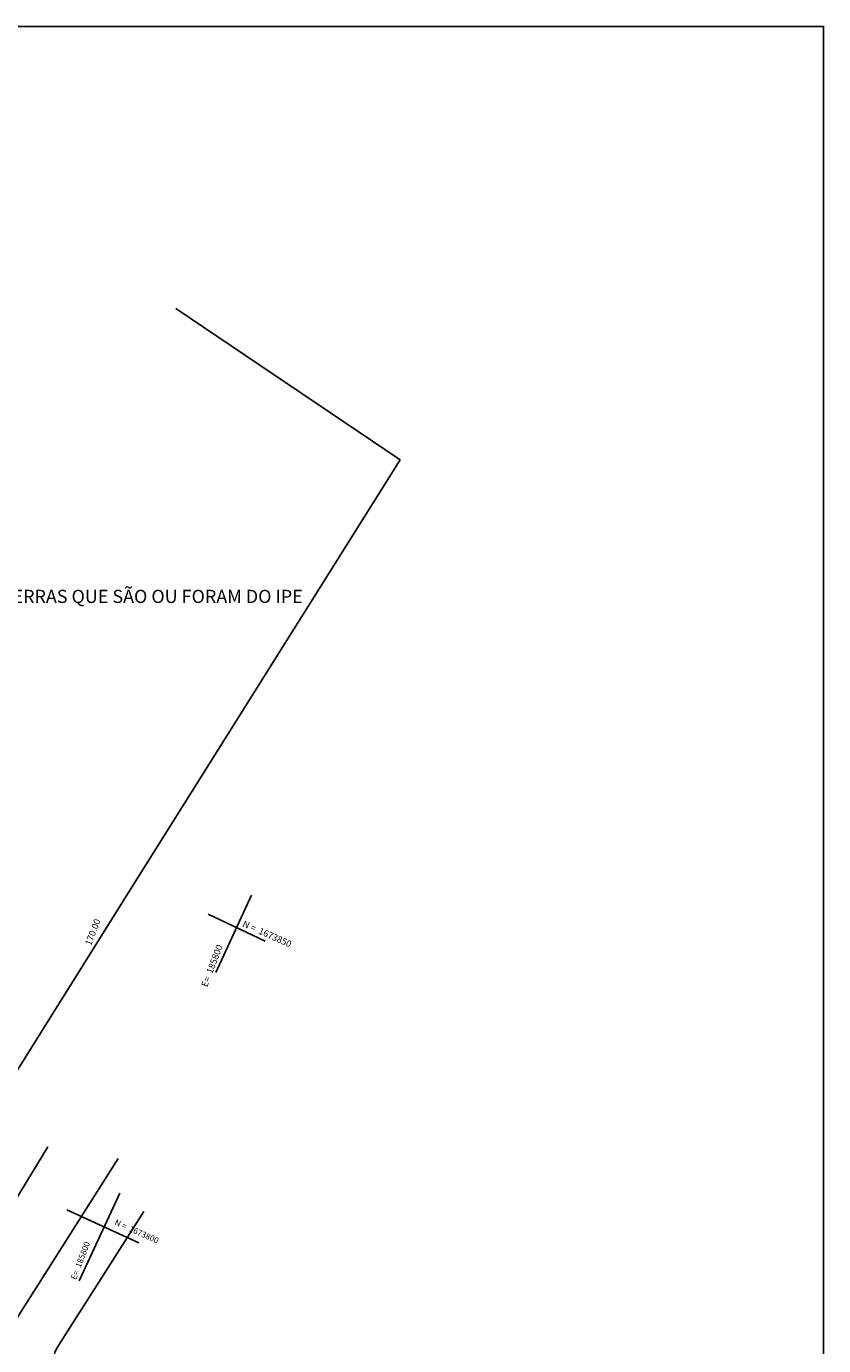
# Model space of a CAD drawing. Units: millimetres. Extents: x 814659 to 815367, y 1138670 to 1139016.
# Drawn here: x 815246 to 815367, y 1138816 to 1139016 of the extents above; entities that cross this region are included whole.
import ezdxf

# ---------------------------------------------------------------- set-up
doc = ezdxf.new("R2010")
doc.units = ezdxf.units.MM
doc.header["$MEASUREMENT"] = 0
doc.layers.add('TEXTO', color=7, linetype='CONTINUOUS')
doc.layers.add('VIÁRIO', color=7, linetype='CONTINUOUS')

msp = doc.modelspace()

# ---------------------------------------------------------------- linework, layer by layer
at = {"layer": 'VIÁRIO'}
for p, q in [((815302.77, 1138950.26), (815268.7, 1138973.27)), ((815261.5, 1138884.54), (815302.77, 1138950.26)), ((815220.72, 1138819.66), (815261.5, 1138884.54)), ((815274.79, 1138872.4), (815280.19, 1138884.16)), ((815273.62, 1138881.25), (815282.26, 1138877.17)), ((815249.22, 1138845.93), (815234.23, 1138821.25)), ((815242.55, 1138816.72), (815259.93, 1138844.16)), ((815254.01, 1138825.53), (815260.18, 1138838.88)), ((815263.83, 1138836.11), (815250.86, 1138815.71)), ((815252.12, 1138836.36), (815263.08, 1138831.32))]:
    msp.add_line(p, q, dxfattribs=at)
msp.add_lwpolyline([(815367.12, 1138672.67), (814658.81, 1138672.67), (814658.81, 1139016.12), (815367.12, 1139016.12)], close=True, dxfattribs=at)
msp.add_arc((815253.98, 1138813.46), 3.85, 144.2853, 238.848, dxfattribs=at)

# ---------------------------------------------------------------- texts
at = {"layer": 'TEXTO', "insert": (815242.24, 1138930.53), "char_height": 2, "width": 68.7783, "attachment_point": 1}
msp.add_mtext('\\fArial|b0|i0|c0|p34;TERRAS QUE SÃO OU FORAM DO IPE ', dxfattribs=at)
at = {"layer": 'TEXTO', "char_height": 1, "attachment_point": 1}
for s, insert, width, rotation in [('\\fArial|b0|i0|c0|p34;170.00', (815254.86, 1138876.76), 13.7402, 69), ('\\fArial|b0|i0|c0|p34;N =  1673850', (815279.13, 1138880.33), 35.4149, 336), ('\\fArial|b0|i0|c0|p34;E=  185800', (815272.51, 1138870.46), 11.6629, 69)]:
    msp.add_mtext(s, dxfattribs=dict(at, insert=insert, width=width, rotation=rotation))
at = {"layer": 'VIÁRIO', "char_height": 0.9, "attachment_point": 1}
for s, insert, width, rotation in [('{\\fArial|b0|i0|c0|p34;N =  1673800}', (815259.66, 1138834.93), 28.6594, 336), ('{\\fArial|b0|i0|c0|p34;E=  185800}', (815252.68, 1138825.97), 14.8905, 69)]:
    msp.add_mtext(s, dxfattribs=dict(at, insert=insert, width=width, rotation=rotation))

doc.saveas('drawing.dxf')
